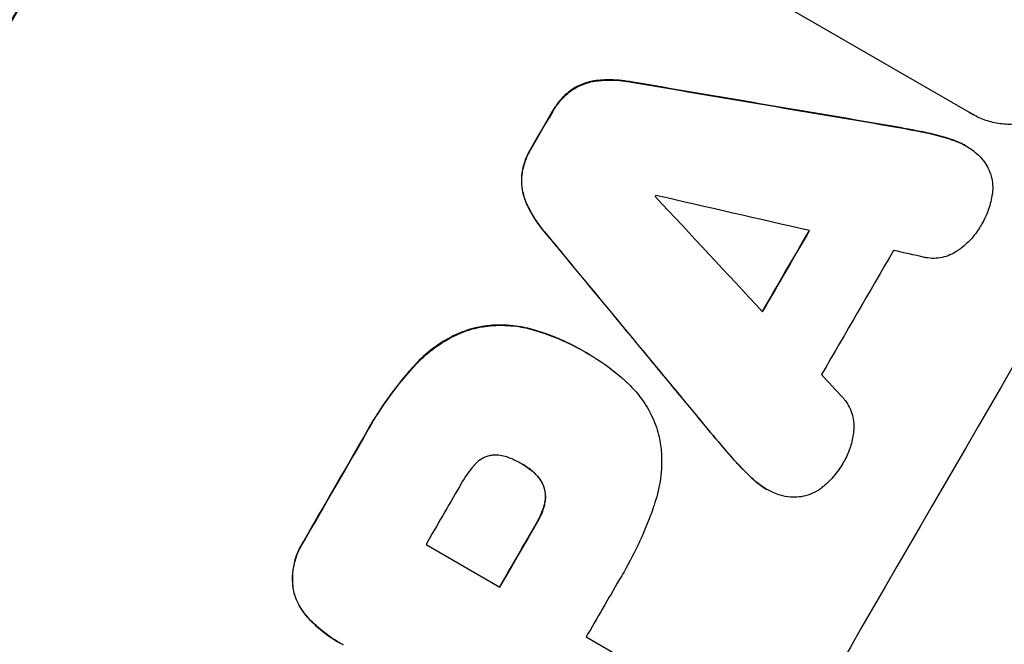
# Model space of a CAD drawing. Units: millimetres. Extents: x -4130 to 5047, y -3496 to 5225.
# Drawn here: x 2903 to 3003, y -1711 to -1648 of the extents above; entities that cross this region are included whole.
import ezdxf

# ---------------------------------------------------------------- set-up
doc = ezdxf.new("R2010")
doc.units = ezdxf.units.MM
doc.header["$LTSCALE"] = 20
doc.layers.add('2d', color=230, linetype='Continuous')
doc.layers.add('EN-Free_Space_Hatch', color=10, linetype='Continuous')

msp = doc.modelspace()

# ---------------------------------------------------------------- hatches: boundary and pattern name
at = {"layer": 'EN-Free_Space_Hatch'}
h = msp.add_hatch(dxfattribs=at)
h.set_pattern_fill('ANSI31', color=256, scale=100, angle=180, style=0)
edge = h.paths.add_edge_path()
edge.add_arc((42.994, 652.5), 1000, 346.082864, 450)
edge.add_line((42.994, 1652.5), (-2608.456, 1652.5))
edge.add_arc((-2608.456, 652.5), 1000, 90, 270)
edge.add_line((-2608.456, -347.5), (42.994, -347.5))
edge.add_arc((42.994, 652.5), 1000, 270, 270.286022)
edge.add_arc((1018.631, -588.006), 1000, 166.082864, 240)
edge.add_line((518.631, -1454.031), (2565.049, -2635.531))
edge.add_arc((3059.198, -1813.947), 958.741, 238.974829, 332.475619)
edge.add_arc((3100.611, -1742.219), 958.741, 327.524381, 421.025171)
edge.add_line((3565.049, -903.481), (1518.631, 278.02))
edge.add_arc((1018.631, -588.006), 1000, 60, 90.286022)

# ---------------------------------------------------------------- linework, layer by layer
at = {"layer": '2d'}
for p, q in [((2999.006, -1657.064), (2973.43, -1642.298)), ((2961.343, -1653.85), (2961.389, -1653.877)), ((2964.848, -1653.976), (2964.893, -1654.002)), ((2958.74, -1654.859), (2958.785, -1654.885)), ((2956.902, -1656.971), (2956.947, -1656.998)), ((2999.302, -1657.248), (2999.348, -1657.274)), ((2990.775, -1658.372), (2990.82, -1658.398)), ((2994.057, -1658.98), (2994.103, -1659.006)), ((2997.054, -1659.745), (2997.099, -1659.771)), ((2998.592, -1660.412), (2998.637, -1660.438)), ((2954.743, -1660.694), (2954.788, -1660.72)), ((2953.815, -1663.351), (2953.86, -1663.377)), ((2954.235, -1666.107), (2954.28, -1666.133)), ((2956.091, -1669.075), (2956.136, -1669.101)), ((2948.773, -1678.877), (2948.819, -1678.903)), ((2955.143, -1679.021), (2955.189, -1679.047)), ((2960.116, -1681.167), (2960.162, -1681.193)), ((2960.514, -1681.397), (2960.56, -1681.423)), ((2943.104, -1682.471), (2943.15, -1682.497)), ((2972.833, -1689.307), (2972.879, -1689.333)), ((2937.85, -1689.856), (2937.896, -1689.882)), ((2974.996, -1691.845), (2975.041, -1691.871)), ((2953.856, -1692.533), (2953.902, -1692.559)), ((2954.898, -1693.256), (2954.943, -1693.282)), ((2977.152, -1694.058), (2977.198, -1694.085)), ((2956.051, -1694.859), (2956.096, -1694.886)), ((2978.486, -1695.05), (2978.531, -1695.076)), ((2956.064, -1696.736), (2956.109, -1696.762)), ((2955.266, -1698.543), (2955.311, -1698.569)), ((2931.835, -1700.275), (2931.881, -1700.301)), ((2944.175, -1700.635), (2951.632, -1704.94)), ((2930.795, -1705.385), (2930.841, -1705.411)), ((2932.484, -1708.283), (2932.53, -1708.309)), ((2960.336, -1709.965), (2966.145, -1713.319)), ((2935.517, -1710.613), (2935.562, -1710.639))]:
    msp.add_line(p, q, dxfattribs=at)
at = {"layer": '2d', "extrusion": (0, 0, -1)}
for centre, major_axis, ratio, start_param, end_param in [((2940.118, -1697.478), (550, 952.628), 0.052336, 4.575914, 4.848864), ((2873.035, -1658.747), (3106.929, -526.111), 0.006354, 4.740883, 4.749233), ((2984.939, -1723.355), (549, 950.896), 0.052336, 4.748069, 4.751991), ((3065.541, -1769.891), (-2010.99, 2428.722), 0.006346, 4.750818, 4.759154), ((3009.565, -1737.573), (549, 950.896), 0.052336, 4.745721, 4.75434), ((2984.928, -1723.349), (549, 950.896), 0.052336, 4.706411, 4.717368), ((3001.751, -1733.061), (549, 950.896), 0.052336, 4.711746, 4.718447)]:
    msp.add_ellipse(centre, major_axis=major_axis, ratio=ratio, start_param=start_param, end_param=end_param, dxfattribs=at)
at = {"layer": '2d'}
for centre, major_axis, ratio, start_param, end_param in [((2940.118, -1697.478), (-549.5, -951.762), 0.052336, 4.575789, 4.848989), ((3030.922, -1749.903), (-549.5, -951.762), 0.052336, 4.575789, 4.848989), ((2873.035, -1658.747), (3109.759, -526.59), 0.006354, 1.534002, 1.542344), ((2984.939, -1723.355), (-549.5, -951.762), 0.052336, 4.672823, 4.676742), ((2996.397, -1729.97), (-549, -950.896), 0.052336, 4.674702, 4.674816), ((3113.083, -1797.339), (-2557.719, 2744.425), 0.004483, 1.518575, 1.522817), ((2879.947, -1662.738), (3639.974, -833.816), 0.004525, 1.543554, 1.547818), ((3065.541, -1769.891), (-2012.821, 2430.934), 0.006346, 1.524058, 1.532387), ((3009.565, -1737.573), (-549.5, -951.762), 0.052336, 4.670491, 4.679073), ((3016.767, -1741.731), (-549, -950.896), 0.052336, 4.668151, 4.681344), ((2881.127, -1663.419), (3616.452, -820.237), 0.004588, 1.540493, 1.54136), ((3110.578, -1795.893), (-2473.695, 2695.907), 0.004713, 1.524768, 1.525648), ((2984.928, -1723.349), (-549.5, -951.762), 0.052336, 4.707415, 4.718362), ((2994.294, -1728.756), (-549, -950.896), 0.052336, 4.706917, 4.713032), ((3001.751, -1733.061), (-549.5, -951.762), 0.052336, 4.706337, 4.713031), ((3010.455, -1738.087), (-549, -950.896), 0.052336, 4.706972, 4.713032)]:
    msp.add_ellipse(centre, major_axis=major_axis, ratio=ratio, start_param=start_param, end_param=end_param, dxfattribs=at)
for points, knots in [([(2905.869, -1891.324), (2911.686, -1886.945), (2917.274, -1881.852), (2925.318, -1873.138), (2927.943, -1870.055), (2931.796, -1865.16), (2933.067, -1863.484), (2934.951, -1860.902), (2935.889, -1859.594), (2936.973, -1858.039), (2937.513, -1857.254), (2937.782, -1856.86), (2937.916, -1856.662), (2937.984, -1856.563), (2938.017, -1856.514), (2938.032, -1856.493), (2938.041, -1856.479), (2938.047, -1856.47), (2941.992, -1850.656), (2945.882, -1844.231), (2951.642, -1833.67), (2953.549, -1829.995), (2956.393, -1824.252), (2957.337, -1822.299), (2958.75, -1819.312), (2959.455, -1817.804), (2960.276, -1816.019), (2960.686, -1815.121), (2960.891, -1814.67), (2960.993, -1814.444), (2961.045, -1814.331), (2961.07, -1814.274), (2961.083, -1814.246), (2961.088, -1814.234), (2961.092, -1814.226), (2961.094, -1814.221), (2962.45, -1811.224), (2963.902, -1807.918), (2966.228, -1802.487), (2967.027, -1800.599), (2968.264, -1797.648), (2968.892, -1796.144), (2969.641, -1794.337), (2970.019, -1793.42), (2970.209, -1792.959), (2970.304, -1792.728), (2970.352, -1792.612), (2970.376, -1792.554), (2970.386, -1792.529), (2970.393, -1792.512), (2970.397, -1792.502), (2971.863, -1788.941), (2974.053, -1783.607), (2976.601, -1777.378), (2977.873, -1774.262), (2978.508, -1772.704), (2978.826, -1771.925), (2978.985, -1771.535), (2979.064, -1771.34), (2979.104, -1771.243), (2979.121, -1771.201), (2979.132, -1771.173), (2979.138, -1771.158), (2980.397, -1768.068), (2981.822, -1764.699), (2983.817, -1760.126), (2984.277, -1759.076), (2984.752, -1758.004), (2984.858, -1757.765), (2984.912, -1757.642), (2985.061, -1757.305), (2985.36, -1756.634), (2986.448, -1754.202), (2987.42, -1752.082), (2988.569, -1749.624), (2988.997, -1748.718), (2989.422, -1747.831), (2989.481, -1747.708), (2989.493, -1747.682), (2989.519, -1747.627), (2989.559, -1747.544), (2989.705, -1747.24), (2990.051, -1746.523), (2991.22, -1744.121), (2993.136, -1740.307), (2994.844, -1737.084), (2996.126, -1734.731), (2996.768, -1733.569), (2997.517, -1732.242), (2997.892, -1731.586), (2998.052, -1731.306), (2998.16, -1731.119), (2998.214, -1731.025), (2999.945, -1728.025), (3001.781, -1725.013), (3004.772, -1720.341), (3005.808, -1718.759), (3007.422, -1716.346), (3008.244, -1715.13), (3009.228, -1713.695), (3009.727, -1712.973), (3009.978, -1712.611), (3010.104, -1712.43), (3010.167, -1712.339), (3010.198, -1712.294), (3010.212, -1712.274), (3010.221, -1712.262), (3010.226, -1712.254), (3012.064, -1709.613), (3014.101, -1706.766), (3017.46, -1702.178), (3018.63, -1700.596), (3020.462, -1698.144), (3021.397, -1696.899), (3022.521, -1695.411), (3023.092, -1694.658), (3023.379, -1694.28), (3023.523, -1694.09), (3023.595, -1693.995), (3023.626, -1693.954), (3023.647, -1693.927), (3023.658, -1693.912), (3026.009, -1690.821), (3029.532, -1686.213), (3033.663, -1680.856), (3035.733, -1678.182), (3036.769, -1676.846), (3037.214, -1676.274), (3037.51, -1675.893), (3037.657, -1675.704), (3040.196, -1672.439), (3042.566, -1669.33), (3046.093, -1664.611), (3047.85, -1662.237), (3049.886, -1659.444), (3050.901, -1658.042), (3051.408, -1657.339), (3051.661, -1656.987), (3051.788, -1656.811), (3051.851, -1656.723), (3051.883, -1656.679), (3051.896, -1656.661), (3051.905, -1656.648), (3051.909, -1656.643), (3057.214, -1649.259), (3061.939, -1642.188), (3068.163, -1632.036), (3070.094, -1628.728), (3072.774, -1623.878), (3073.632, -1622.281), (3074.864, -1619.912), (3075.466, -1618.735), (3076.146, -1617.374), (3076.479, -1616.697), (3076.645, -1616.359), (3076.727, -1616.19), (3076.768, -1616.106), (3076.789, -1616.064), (3076.798, -1616.046), (3076.803, -1616.034), (3076.806, -1616.029), (3080.612, -1608.2), (3083.686, -1600.531), (3088.372, -1585.49), (3089.986, -1578.119), (3090.869, -1570.894)], [0, 0, 0, 0, 0.0625, 0.0625, 0.09375, 0.09375, 0.109375, 0.109375, 0.117188, 0.121094, 0.123047, 0.124023, 0.124512, 0.124756, 0.124878, 0.124939, 0.124939, 0.125, 0.125, 0.1875, 0.1875, 0.21875, 0.21875, 0.234375, 0.234375, 0.242188, 0.246094, 0.248047, 0.249023, 0.249512, 0.249756, 0.249878, 0.249939, 0.249969, 0.249969, 0.25, 0.25, 0.28125, 0.28125, 0.296875, 0.296875, 0.304688, 0.308594, 0.310547, 0.311523, 0.312012, 0.312256, 0.312378, 0.312439, 0.312439, 0.3125, 0.3125, 0.34375, 0.359375, 0.367188, 0.371094, 0.373047, 0.374023, 0.374512, 0.374756, 0.374878, 0.374878, 0.375, 0.375, 0.40625, 0.40625, 0.414063, 0.415039, 0.415039, 0.416016, 0.416016, 0.417969, 0.421875, 0.4375, 0.4375, 0.445313, 0.446289, 0.446289, 0.446533, 0.446533, 0.446777, 0.447266, 0.449219, 0.453125, 0.46875, 0.484375, 0.484375, 0.492188, 0.496094, 0.498047, 0.499023, 0.499023, 0.5, 0.5, 0.53125, 0.53125, 0.546875, 0.546875, 0.554688, 0.558594, 0.560547, 0.561523, 0.562012, 0.562256, 0.562378, 0.562439, 0.562439, 0.5625, 0.5625, 0.59375, 0.59375, 0.609375, 0.609375, 0.617188, 0.621094, 0.623047, 0.624023, 0.624512, 0.624756, 0.624878, 0.624878, 0.625, 0.625, 0.65625, 0.671875, 0.679688, 0.683594, 0.685547, 0.685547, 0.6875, 0.6875, 0.71875, 0.71875, 0.734375, 0.742188, 0.746094, 0.748047, 0.749023, 0.749512, 0.749756, 0.749878, 0.749939, 0.749939, 0.75, 0.75, 0.8125, 0.8125, 0.84375, 0.84375, 0.859375, 0.859375, 0.867188, 0.871094, 0.873047, 0.874023, 0.874512, 0.874756, 0.874878, 0.874939, 0.874939, 0.875, 0.875, 0.9375, 0.9375, 1, 1, 1, 1]), ([(2961.343, -1653.85), (2961.076, -1653.883), (2960.814, -1653.934), (2960.22, -1654.093), (2959.873, -1654.221), (2959.262, -1654.519), (2958.994, -1654.678), (2958.74, -1654.859)], [20.556921, 20.556921, 20.556921, 20.556921, 21.335081, 21.335081, 22.402483, 22.402483, 23.282143, 23.282143, 23.282143, 23.282143]), ([(2958.785, -1654.885), (2959.039, -1654.705), (2959.307, -1654.546), (2959.918, -1654.247), (2960.265, -1654.12), (2960.859, -1653.961), (2961.121, -1653.909), (2961.389, -1653.877)], [10.856914, 10.856914, 10.856914, 10.856914, 11.735856, 11.735856, 12.803007, 12.803007, 13.582138, 13.582138, 13.582138, 13.582138]), ([(2964.848, -1653.976), (2964.639, -1653.937), (2964.428, -1653.903), (2963.439, -1653.773), (2962.649, -1653.749), (2961.697, -1653.814), (2961.52, -1653.83), (2961.343, -1653.85)], [39.355001, 39.355001, 39.355001, 39.355001, 39.956756, 39.956756, 42.175921, 42.175921, 42.687722, 42.687722, 42.687722, 42.687722]), ([(2961.389, -1653.877), (2961.565, -1653.857), (2961.742, -1653.84), (2962.693, -1653.775), (2963.483, -1653.799), (2964.473, -1653.929), (2964.684, -1653.963), (2964.893, -1654.002)], [28.349084, 28.349084, 28.349084, 28.349084, 28.859526, 28.859526, 31.079167, 31.079167, 31.681824, 31.681824, 31.681824, 31.681824]), ([(2958.74, -1654.859), (2958.722, -1654.873), (2958.703, -1654.886), (2958.333, -1655.169), (2958.009, -1655.474), (2957.433, -1656.132), (2957.182, -1656.485), (2956.949, -1656.887), (2956.925, -1656.929), (2956.902, -1656.971)], [27.444819, 27.444819, 27.444819, 27.444819, 27.509673, 27.509673, 28.760811, 28.760811, 30.011948, 30.011948, 30.156467, 30.156467, 30.156467, 30.156467]), ([(2956.947, -1656.998), (2956.971, -1656.955), (2956.995, -1656.913), (2957.228, -1656.511), (2957.479, -1656.158), (2958.054, -1655.5), (2958.379, -1655.196), (2958.749, -1654.913), (2958.767, -1654.899), (2958.785, -1654.885)], [9.858786, 9.858786, 9.858786, 9.858786, 10.003305, 10.003305, 11.254445, 11.254445, 12.505585, 12.505585, 12.570438, 12.570438, 12.570438, 12.570438]), ([(3003.662, -1658.237), (3003.622, -1658.24), (3003.583, -1658.243), (3003.059, -1658.279), (3002.563, -1658.264), (3001.587, -1658.135), (3001.105, -1658.022), (3000.186, -1657.707), (2999.749, -1657.506), (2999.348, -1657.274), (2999.233, -1657.208), (2999.119, -1657.138), (2999.006, -1657.064)], [-4.287809, -4.287809, -4.287809, -4.287809, -4.174676, -4.174676, -2.783117, -2.783117, -1.391559, -1.391559, 0, 0, 0, 0.39844, 0.39844, 0.39844, 0.39844]), ([(2997.054, -1659.745), (2996.402, -1659.537), (2995.74, -1659.354), (2994.734, -1659.118), (2994.396, -1659.045), (2994.057, -1658.98)], [85.461029, 85.461029, 85.461029, 85.461029, 87.41348, 87.41348, 88.390406, 88.390406, 88.390406, 88.390406]), ([(2994.103, -1659.006), (2994.442, -1659.072), (2994.779, -1659.144), (2995.785, -1659.38), (2996.448, -1659.563), (2997.099, -1659.771)], [71.451676, 71.451676, 71.451676, 71.451676, 72.428601, 72.428601, 74.381054, 74.381054, 74.381054, 74.381054]), ([(2998.592, -1660.412), (2998.191, -1660.181), (2997.755, -1659.98), (2997.216, -1659.796), (2997.135, -1659.769), (2997.054, -1659.745)], [22.241208, 22.241208, 22.241208, 22.241208, 23.630874, 23.630874, 23.87319, 23.87319, 23.87319, 23.87319]), ([(2997.099, -1659.771), (2997.18, -1659.796), (2997.261, -1659.822), (2997.8, -1660.006), (2998.237, -1660.207), (2998.799, -1660.532), (2998.959, -1660.633), (2999.117, -1660.741)], [20.60928, 20.60928, 20.60928, 20.60928, 20.852066, 20.852066, 22.241233, 22.241233, 22.802143, 22.802143, 22.802143, 22.802143]), ([(2954.743, -1660.694), (2954.718, -1660.735), (2954.694, -1660.776), (2954.458, -1661.182), (2954.274, -1661.58), (2953.985, -1662.417), (2953.881, -1662.856), (2953.819, -1663.317), (2953.817, -1663.334), (2953.815, -1663.351)], [30.291455, 30.291455, 30.291455, 30.291455, 30.433295, 30.433295, 31.701664, 31.701664, 32.970033, 32.970033, 33.017788, 33.017788, 33.017788, 33.017788]), ([(2953.86, -1663.377), (2953.862, -1663.36), (2953.865, -1663.343), (2953.926, -1662.882), (2954.031, -1662.443), (2954.319, -1661.606), (2954.504, -1661.208), (2954.739, -1660.802), (2954.764, -1660.761), (2954.788, -1660.72)], [7.559335, 7.559335, 7.559335, 7.559335, 7.607414, 7.607414, 8.875611, 8.875611, 10.143808, 10.143808, 10.285648, 10.285648, 10.285648, 10.285648]), ([(2999.117, -1660.741), (2999.312, -1660.869), (2999.501, -1661.013), (2999.945, -1661.399), (3000.188, -1661.658), (3000.569, -1662.156), (3000.719, -1662.387), (3000.849, -1662.627)], [16.293038, 16.293038, 16.293038, 16.293038, 16.980829, 16.980829, 17.979384, 17.979384, 18.757092, 18.757092, 18.757092, 18.757092]), ([(3000.849, -1662.627), (3000.862, -1662.652), (3000.874, -1662.677), (3001.016, -1662.967), (3001.116, -1663.24), (3001.26, -1663.782), (3001.308, -1664.069), (3001.347, -1664.656), (3001.337, -1664.955), (3001.295, -1665.265), (3001.293, -1665.279), (3001.291, -1665.294)], [15.938678, 15.938678, 15.938678, 15.938678, 16.020251, 16.020251, 16.863171, 16.863171, 17.706763, 17.706763, 18.550356, 18.550356, 18.591819, 18.591819, 18.591819, 18.591819]), ([(2953.815, -1663.351), (2953.784, -1663.661), (2953.78, -1663.973), (2953.825, -1664.651), (2953.887, -1665.015), (2954.044, -1665.608), (2954.13, -1665.859), (2954.235, -1666.107)], [27.915322, 27.915322, 27.915322, 27.915322, 28.796796, 28.796796, 29.863459, 29.863459, 30.641156, 30.641156, 30.641156, 30.641156]), ([(2954.28, -1666.133), (2954.176, -1665.886), (2954.09, -1665.634), (2953.932, -1665.041), (2953.87, -1664.678), (2953.825, -1663.999), (2953.83, -1663.687), (2953.86, -1663.377)], [3.487459, 3.487459, 3.487459, 3.487459, 4.264583, 4.264583, 5.331395, 5.331395, 6.213295, 6.213295, 6.213295, 6.213295]), ([(3001.291, -1665.294), (3001.214, -1665.815), (3001.087, -1666.329), (3000.735, -1667.348), (3000.502, -1667.851), (3000.191, -1668.385), (3000.147, -1668.458), (3000.102, -1668.531)], [35.345773, 35.345773, 35.345773, 35.345773, 36.837128, 36.837128, 38.439482, 38.439482, 38.694226, 38.694226, 38.694226, 38.694226]), ([(2954.235, -1666.107), (2954.304, -1666.264), (2954.376, -1666.421), (2954.795, -1667.279), (2955.213, -1667.956), (2955.822, -1668.751), (2955.954, -1668.915), (2956.091, -1669.075)], [64.491549, 64.491549, 64.491549, 64.491549, 64.988258, 64.988258, 67.228105, 67.228105, 67.822867, 67.822867, 67.822867, 67.822867]), ([(2956.136, -1669.101), (2955.999, -1668.941), (2955.867, -1668.777), (2955.258, -1667.982), (2954.84, -1667.304), (2954.421, -1666.447), (2954.349, -1666.29), (2954.28, -1666.133)], [3.88497, 3.88497, 3.88497, 3.88497, 4.480374, 4.480374, 6.720562, 6.720562, 7.2163, 7.2163, 7.2163, 7.2163]), ([(3000.102, -1668.531), (3000.096, -1668.541), (3000.091, -1668.55), (2999.851, -1668.964), (2999.569, -1669.359), (2998.924, -1670.097), (2998.559, -1670.438), (2998.042, -1670.834), (2997.915, -1670.925), (2997.787, -1671.011)], [33.643491, 33.643491, 33.643491, 33.643491, 33.676392, 33.676392, 35.079931, 35.079931, 36.48347, 36.48347, 36.921872, 36.921872, 36.921872, 36.921872]), ([(2997.787, -1671.011), (2997.603, -1671.14), (2997.41, -1671.253), (2996.962, -1671.472), (2996.703, -1671.568), (2996.189, -1671.705), (2995.918, -1671.751), (2995.363, -1671.789), (2995.079, -1671.781), (2994.687, -1671.729), (2994.574, -1671.709), (2994.462, -1671.685)], [20.883946, 20.883946, 20.883946, 20.883946, 21.516106, 21.516106, 22.313403, 22.313403, 23.109705, 23.109705, 23.906007, 23.906007, 24.22928, 24.22928, 24.22928, 24.22928]), ([(2955.143, -1679.021), (2954.525, -1678.832), (2953.885, -1678.693), (2952.459, -1678.506), (2951.668, -1678.482), (2950.165, -1678.586), (2949.451, -1678.704), (2948.773, -1678.877)], [38.185038, 38.185038, 38.185038, 38.185038, 40.028684, 40.028684, 42.252444, 42.252444, 44.342984, 44.342984, 44.342984, 44.342984]), ([(2948.819, -1678.903), (2949.496, -1678.73), (2950.21, -1678.612), (2951.713, -1678.509), (2952.504, -1678.532), (2953.931, -1678.719), (2954.57, -1678.858), (2955.189, -1679.047)], [26.819346, 26.819346, 26.819346, 26.819346, 28.909681, 28.909681, 31.13351, 31.13351, 32.97729, 32.97729, 32.97729, 32.97729]), ([(2948.773, -1678.877), (2948.151, -1679.069), (2947.528, -1679.314), (2946.167, -1679.98), (2945.439, -1680.431), (2944.165, -1681.408), (2943.608, -1681.92), (2943.104, -1682.471)], [48.597906, 48.597906, 48.597906, 48.597906, 50.528703, 50.528703, 52.934942, 52.934942, 55.063468, 55.063468, 55.063468, 55.063468]), ([(2943.15, -1682.497), (2943.653, -1681.946), (2944.21, -1681.434), (2945.484, -1680.457), (2946.213, -1680.006), (2947.574, -1679.34), (2948.196, -1679.095), (2948.819, -1678.903)], [21.932414, 21.932414, 21.932414, 21.932414, 24.061086, 24.061086, 26.4674, 26.4674, 28.397977, 28.397977, 28.397977, 28.397977]), ([(2960.116, -1681.167), (2959.48, -1680.8), (2958.816, -1680.457), (2957.442, -1679.83), (2956.731, -1679.546), (2955.719, -1679.2), (2955.432, -1679.107), (2955.143, -1679.021)], [70.573402, 70.573402, 70.573402, 70.573402, 72.778825, 72.778825, 74.984249, 74.984249, 75.844293, 75.844293, 75.844293, 75.844293]), ([(2955.189, -1679.047), (2955.478, -1679.134), (2955.764, -1679.226), (2956.776, -1679.572), (2957.487, -1679.856), (2958.862, -1680.483), (2959.526, -1680.826), (2960.227, -1681.231), (2960.292, -1681.269), (2960.358, -1681.308)], [65.302515, 65.302515, 65.302515, 65.302515, 66.162566, 66.162566, 68.367986, 68.367986, 70.573406, 70.573406, 70.800363, 70.800363, 70.800363, 70.800363]), ([(2960.358, -1681.308), (2960.425, -1681.346), (2960.493, -1681.384), (2961.697, -1682.079), (2962.81, -1682.867), (2964.119, -1684.009), (2964.386, -1684.255), (2964.647, -1684.508)], [62.878774, 62.878774, 62.878774, 62.878774, 63.111175, 63.111175, 67.055623, 67.055623, 68.091775, 68.091775, 68.091775, 68.091775]), ([(2943.104, -1682.471), (2942.883, -1682.711), (2942.665, -1682.954), (2941.672, -1684.092), (2940.944, -1685.016), (2939.595, -1686.907), (2938.974, -1687.875), (2938.219, -1689.182), (2938.032, -1689.517), (2937.85, -1689.856)], [154.880904, 154.880904, 154.880904, 154.880904, 155.813756, 155.813756, 159.20116, 159.20116, 162.588564, 162.588564, 163.73051, 163.73051, 163.73051, 163.73051]), ([(2937.896, -1689.882), (2938.078, -1689.543), (2938.264, -1689.208), (2939.019, -1687.901), (2939.64, -1686.933), (2940.989, -1685.042), (2941.718, -1684.118), (2942.71, -1682.98), (2942.928, -1682.737), (2943.15, -1682.497)], [53.051207, 53.051207, 53.051207, 53.051207, 54.193152, 54.193152, 57.580661, 57.580661, 60.968169, 60.968169, 61.900824, 61.900824, 61.900824, 61.900824]), ([(2964.647, -1684.508), (2965.045, -1684.889), (2965.416, -1685.304), (2966.197, -1686.323), (2966.581, -1686.946), (2967.213, -1688.238), (2967.459, -1688.907), (2967.656, -1689.646), (2967.676, -1689.724), (2967.695, -1689.801)], [35.525745, 35.525745, 35.525745, 35.525745, 37.095546, 37.095546, 39.156349, 39.156349, 41.217151, 41.217151, 41.455763, 41.455763, 41.455763, 41.455763]), ([(2986.238, -1685.865), (2986.311, -1685.945), (2986.38, -1686.029), (2986.62, -1686.342), (2986.77, -1686.585), (2987.017, -1687.091), (2987.113, -1687.352), (2987.251, -1687.871), (2987.298, -1688.146), (2987.331, -1688.64), (2987.329, -1688.857), (2987.311, -1689.074)], [14.209065, 14.209065, 14.209065, 14.209065, 14.516561, 14.516561, 15.322976, 15.322976, 16.129391, 16.129391, 16.935978, 16.935978, 17.549514, 17.549514, 17.549514, 17.549514]), ([(2987.311, -1689.074), (2987.3, -1689.229), (2987.284, -1689.384), (2987.198, -1690.029), (2987.083, -1690.513), (2986.765, -1691.437), (2986.562, -1691.876), (2986.322, -1692.291), (2986.315, -1692.303), (2986.308, -1692.315)], [30.321362, 30.321362, 30.321362, 30.321362, 30.76243, 30.76243, 32.161071, 32.161071, 33.559712, 33.559712, 33.600777, 33.600777, 33.600777, 33.600777]), ([(2967.695, -1689.801), (2967.801, -1690.334), (2967.874, -1690.883), (2967.968, -1692.28), (2967.941, -1693.139), (2967.719, -1694.815), (2967.526, -1695.634), (2967.261, -1696.417)], [49.089209, 49.089209, 49.089209, 49.089209, 50.687534, 50.687534, 53.101428, 53.101428, 55.467007, 55.467007, 55.467007, 55.467007]), ([(2950.562, -1691.691), (2950.55, -1691.694), (2950.538, -1691.697), (2950.345, -1691.749), (2950.162, -1691.816), (2949.808, -1691.99), (2949.638, -1692.095), (2949.321, -1692.338), (2949.175, -1692.476), (2949.034, -1692.637), (2949.022, -1692.651), (2949.011, -1692.664)], [11.23439, 11.23439, 11.23439, 11.23439, 11.271847, 11.271847, 11.835454, 11.835454, 12.399061, 12.399061, 12.962668, 12.962668, 13.013249, 13.013249, 13.013249, 13.013249]), ([(2952.591, -1691.924), (2952.503, -1691.885), (2952.412, -1691.85), (2952.104, -1691.744), (2951.878, -1691.691), (2951.42, -1691.631), (2951.188, -1691.624), (2950.826, -1691.649), (2950.693, -1691.666), (2950.562, -1691.691)], [10.813696, 10.813696, 10.813696, 10.813696, 11.094647, 11.094647, 11.747271, 11.747271, 12.399896, 12.399896, 12.78783, 12.78783, 12.78783, 12.78783]), ([(2953.902, -1692.559), (2953.875, -1692.544), (2953.849, -1692.529), (2953.437, -1692.291), (2953.024, -1692.091), (2952.591, -1691.924)], [26.616766, 26.616766, 26.616766, 26.616766, 26.707784, 26.707784, 28.045492, 28.045492, 28.045492, 28.045492]), ([(2977.198, -1694.085), (2976.699, -1693.63), (2976.216, -1693.153), (2975.509, -1692.401), (2975.273, -1692.138), (2975.041, -1691.871)], [5.554115, 5.554115, 5.554115, 5.554115, 7.48268, 7.48268, 8.483559, 8.483559, 8.483559, 8.483559]), ([(2986.308, -1692.315), (2986.279, -1692.367), (2986.25, -1692.418), (2985.948, -1692.939), (2985.622, -1693.4), (2984.906, -1694.219), (2984.525, -1694.584), (2984.114, -1694.911)], [38.974591, 38.974591, 38.974591, 38.974591, 39.150701, 39.150701, 40.782022, 40.782022, 42.26559, 42.26559, 42.26559, 42.26559]), ([(2949.011, -1692.664), (2948.517, -1693.239), (2948.085, -1693.853), (2947.658, -1694.592), (2947.595, -1694.706), (2947.533, -1694.821)], [51.844381, 51.844381, 51.844381, 51.844381, 54.016853, 54.016853, 54.404284, 54.404284, 54.404284, 54.404284]), ([(2954.943, -1693.282), (2954.623, -1693.015), (2954.284, -1692.78), (2953.926, -1692.573), (2953.914, -1692.566), (2953.902, -1692.559)], [20.431086, 20.431086, 20.431086, 20.431086, 21.630945, 21.630945, 21.672494, 21.672494, 21.672494, 21.672494]), ([(2954.898, -1693.256), (2954.942, -1693.291), (2954.985, -1693.327), (2955.207, -1693.52), (2955.374, -1693.697), (2955.667, -1694.08), (2955.794, -1694.286), (2955.957, -1694.618), (2956.007, -1694.739), (2956.051, -1694.859)], [11.438994, 11.438994, 11.438994, 11.438994, 11.600925, 11.600925, 12.283324, 12.283324, 12.965724, 12.965724, 13.341791, 13.341791, 13.341791, 13.341791]), ([(2956.096, -1694.886), (2956.053, -1694.765), (2956.002, -1694.645), (2955.84, -1694.313), (2955.712, -1694.106), (2955.419, -1693.723), (2955.253, -1693.547), (2955.031, -1693.353), (2954.987, -1693.317), (2954.943, -1693.282)], [8.495259, 8.495259, 8.495259, 8.495259, 8.871308, 8.871308, 9.553713, 9.553713, 10.236119, 10.236119, 10.398056, 10.398056, 10.398056, 10.398056]), ([(2977.152, -1694.058), (2977.218, -1694.12), (2977.286, -1694.181), (2977.711, -1694.552), (2978.094, -1694.823), (2978.486, -1695.05)], [-1.6172, -1.6172, -1.6172, -1.6172, -1.358504, -1.358504, 0, 0, 0, 0]), ([(2979.046, -1695.346), (2978.869, -1695.262), (2978.697, -1695.172), (2978.531, -1695.076), (2978.139, -1694.85), (2977.756, -1694.578), (2977.331, -1694.207), (2977.264, -1694.147), (2977.198, -1694.085)], [-0.57537, -0.57537, -0.57537, -0.57537, 0, 0, 0, 1.358415, 1.358415, 1.617195, 1.617195, 1.617195, 1.617195]), ([(2956.051, -1694.859), (2956.065, -1694.905), (2956.078, -1694.95), (2956.142, -1695.189), (2956.177, -1695.394), (2956.205, -1695.813), (2956.199, -1696.026), (2956.148, -1696.406), (2956.112, -1696.574), (2956.064, -1696.736)], [11.882414, 11.882414, 11.882414, 11.882414, 12.023008, 12.023008, 12.624173, 12.624173, 13.225338, 13.225338, 13.707567, 13.707567, 13.707567, 13.707567]), ([(2956.109, -1696.762), (2956.158, -1696.6), (2956.194, -1696.433), (2956.244, -1696.053), (2956.251, -1695.839), (2956.222, -1695.42), (2956.187, -1695.215), (2956.124, -1694.976), (2956.111, -1694.931), (2956.096, -1694.886)], [5.529296, 5.529296, 5.529296, 5.529296, 6.011514, 6.011514, 6.612674, 6.612674, 7.213834, 7.213834, 7.35445, 7.35445, 7.35445, 7.35445]), ([(2981.564, -1695.877), (2981.268, -1695.889), (2980.967, -1695.876), (2980.325, -1695.792), (2979.983, -1695.711), (2979.446, -1695.528), (2979.242, -1695.442), (2979.046, -1695.346)], [-2.818179, -2.818179, -2.818179, -2.818179, -1.972109, -1.972109, -0.986055, -0.986055, -0.345862, -0.345862, -0.345862, -0.345862]), ([(2984.114, -1694.911), (2984.111, -1694.913), (2984.108, -1694.916), (2983.856, -1695.109), (2983.588, -1695.274), (2983.033, -1695.546), (2982.746, -1695.652), (2982.177, -1695.804), (2981.876, -1695.856), (2981.566, -1695.877), (2981.565, -1695.877), (2981.564, -1695.877)], [22.974437, 22.974437, 22.974437, 22.974437, 22.986075, 22.986075, 23.870194, 23.870194, 24.754314, 24.754314, 25.638297, 25.638297, 25.641792, 25.641792, 25.641792, 25.641792]), ([(2956.064, -1696.736), (2956.03, -1696.852), (2955.994, -1696.966), (2955.797, -1697.54), (2955.595, -1697.978), (2955.331, -1698.434), (2955.299, -1698.489), (2955.266, -1698.543)], [31.684977, 31.684977, 31.684977, 31.684977, 32.027886, 32.027886, 33.420437, 33.420437, 33.609432, 33.609432, 33.609432, 33.609432]), ([(2955.311, -1698.569), (2955.344, -1698.515), (2955.377, -1698.46), (2955.64, -1698.004), (2955.842, -1697.566), (2956.039, -1696.993), (2956.075, -1696.878), (2956.109, -1696.762)], [10.951019, 10.951019, 10.951019, 10.951019, 11.140013, 11.140013, 12.532565, 12.532565, 12.875474, 12.875474, 12.875474, 12.875474]), ([(2967.261, -1696.417), (2967.203, -1696.593), (2967.144, -1696.768), (2966.692, -1698.085), (2966.246, -1699.199), (2965.261, -1701.355), (2964.722, -1702.396), (2963.989, -1703.665), (2963.829, -1703.935), (2963.664, -1704.204)], [158.427643, 158.427643, 158.427643, 158.427643, 158.956412, 158.956412, 162.412265, 162.412265, 165.868118, 165.868118, 166.806143, 166.806143, 166.806143, 166.806143]), ([(2931.835, -1700.275), (2931.755, -1700.396), (2931.679, -1700.519), (2931.39, -1701.02), (2931.201, -1701.431), (2930.905, -1702.295), (2930.798, -1702.748), (2930.677, -1703.666), (2930.663, -1704.131), (2930.713, -1704.857), (2930.747, -1705.124), (2930.795, -1705.385)], [30.942683, 30.942683, 30.942683, 30.942683, 31.370566, 31.370566, 32.677712, 32.677712, 33.984857, 33.984857, 35.292003, 35.292003, 36.06835, 36.06835, 36.06835, 36.06835]), ([(2930.841, -1705.411), (2930.792, -1705.15), (2930.758, -1704.883), (2930.709, -1704.157), (2930.723, -1703.692), (2930.843, -1702.774), (2930.95, -1702.321), (2931.246, -1701.457), (2931.435, -1701.046), (2931.724, -1700.545), (2931.8, -1700.422), (2931.881, -1700.301)], [5.759192, 5.759192, 5.759192, 5.759192, 6.53558, 6.53558, 7.842711, 7.842711, 9.149843, 9.149843, 10.456975, 10.456975, 10.884858, 10.884858, 10.884858, 10.884858]), ([(2930.795, -1705.385), (2930.796, -1705.387), (2930.797, -1705.39), (2930.9, -1705.777), (2931.044, -1706.166), (2931.411, -1706.916), (2931.634, -1707.278), (2932.073, -1707.851), (2932.272, -1708.075), (2932.484, -1708.283)], [33.473361, 33.473361, 33.473361, 33.473361, 33.481706, 33.481706, 34.677468, 34.677468, 35.873229, 35.873229, 36.718578, 36.718578, 36.718578, 36.718578]), ([(2932.53, -1708.309), (2932.317, -1708.101), (2932.119, -1707.877), (2931.679, -1707.304), (2931.456, -1706.942), (2931.089, -1706.192), (2930.946, -1705.804), (2930.842, -1705.416), (2930.841, -1705.413), (2930.841, -1705.411)], [1.546176, 1.546176, 1.546176, 1.546176, 2.391548, 2.391548, 3.587322, 3.587322, 4.783096, 4.783096, 4.791393, 4.791393, 4.791393, 4.791393]), ([(2932.484, -1708.283), (2932.723, -1708.522), (2932.97, -1708.753), (2933.946, -1709.605), (2934.723, -1710.155), (2935.517, -1710.613)], [-3.714005, -3.714005, -3.714005, -3.714005, -2.752519, -2.752519, 0, 0, 0, 0]), ([(2935.843, -1710.797), (2935.748, -1710.745), (2935.655, -1710.692), (2935.562, -1710.639), (2934.768, -1710.181), (2933.992, -1709.631), (2933.015, -1708.779), (2932.769, -1708.549), (2932.53, -1708.309)], [-0.321666, -0.321666, -0.321666, -0.321666, 0, 0, 0, 2.752515, 2.752515, 3.714004, 3.714004, 3.714004, 3.714004])]:
    msp.add_open_spline(points, degree=3, knots=knots, dxfattribs=at)
for points in [[(2998.96, -1657.038), (2999.073, -1657.112), (2999.187, -1657.182), (2999.302, -1657.248)], [(2994.057, -1658.98), (2992.967, -1658.761), (2991.873, -1658.559), (2990.775, -1658.372)], [(2990.82, -1658.398), (2991.918, -1658.585), (2993.012, -1658.787), (2994.103, -1659.006)], [(2960.514, -1681.397), (2960.454, -1681.362), (2960.394, -1681.328), (2960.333, -1681.293)], [(2972.833, -1689.307), (2973.543, -1690.163), (2974.264, -1691.009), (2974.996, -1691.845)], [(2975.041, -1691.871), (2974.309, -1691.034), (2973.588, -1690.188), (2972.879, -1689.333)], [(2974.996, -1691.845), (2975.673, -1692.626), (2976.395, -1693.367), (2977.152, -1694.058)], [(2953.8, -1692.5), (2953.819, -1692.511), (2953.838, -1692.522), (2953.856, -1692.533)], [(2953.915, -1692.567), (2954.253, -1692.764), (2954.585, -1692.994), (2954.898, -1693.256)]]:
    msp.add_open_spline(points, degree=3, dxfattribs=at)

doc.saveas('drawing.dxf')
